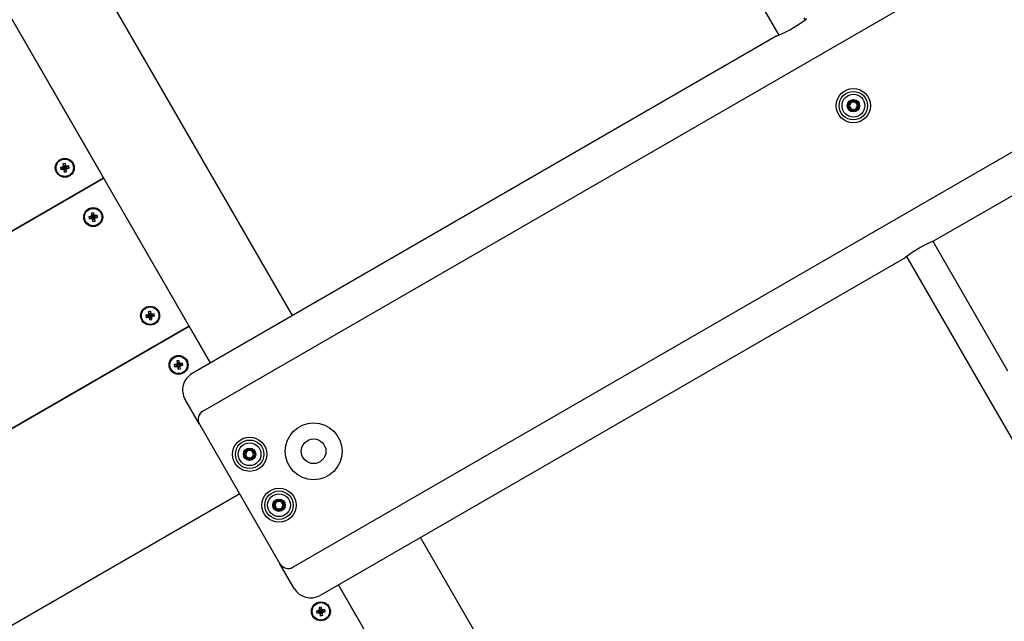
# Model space of a CAD drawing. Units: millimetres. Extents: x -9797 to 7359, y -24643 to -5478.
# Drawn here: x -2224 to -1705, y -14539 to -14222 of the extents above; entities that cross this region are included whole.
import ezdxf

# ---------------------------------------------------------------- set-up
doc = ezdxf.new("R2010")
doc.units = ezdxf.units.MM
doc.linetypes.add('K5LT_BASIC', pattern=[0])
doc.layers.add('Системный слой', color=7, linetype='Continuous')

# ---------------------------------------------------------------- blocks, each defined once
blk = doc.blocks.new('U5166')
at = {"layer": 'Системный слой', "linetype": 'K5LT_BASIC'}
for p, q in [((-1540.85, -14222.58), (-1741.77, -14338.58)), ((-1757.36, -14347.58), (-2065.66, -14525.58))]:
    blk.add_line(p, q, dxfattribs=at)
blk = doc.blocks.new('U5167')
at = {"layer": 'Системный слой', "linetype": 'K5LT_BASIC'}
blk.add_line((-1824.86, -14230.66), (-2133.16, -14408.66), dxfattribs=at)
blk = doc.blocks.new('U5168')
at = {"layer": 'Системный слой', "linetype": 'K5LT_BASIC'}
for p, q in [((-2129.32, -14435.31), (-2136.82, -14422.32)), ((-2079.32, -14521.92), (-2086.82, -14508.93))]:
    blk.add_line(p, q, dxfattribs=at)
blk = doc.blocks.new('U5171')
at = {"layer": 'Системный слой', "linetype": 'K5LT_BASIC'}
for p, q in [((-1818.08, -14227.43), (-1813.45, -14224.64)), ((-1813.45, -14224.64), (-1810.66, -14222.7)), ((-1810.66, -14222.7), (-1809.39, -14221.76)), ((-1809.97, -14222.2), (-1810.07, -14222.27)), ((-1809.56, -14221.89), (-1809.97, -14222.2)), ((-1809.33, -14221.71), (-1809.56, -14221.89)), ((-1809.39, -14221.76), (-1809.27, -14221.66)), ((-1809.27, -14221.66), (-1809.33, -14221.71)), ((-1824.86, -14230.66), (-1824.8, -14230.64)), ((-1824.8, -14230.64), (-1823.78, -14230.21)), ((-1823.78, -14230.21), (-1821.64, -14229.24)), ((-1821.64, -14229.24), (-1818.08, -14227.43))]:
    blk.add_line(p, q, dxfattribs=at)
blk = doc.blocks.new('U5181')
at = {"layer": 'Системный слой', "linetype": 'K5LT_BASIC'}
for p, q in [((-1742.95, -14339.07), (-1745.36, -14340.18)), ((-1741.82, -14338.6), (-1742.95, -14339.07)), ((-1742.7, -14338.97), (-1742.42, -14338.85)), ((-1742.42, -14338.85), (-1742.01, -14338.68)), ((-1742.01, -14338.68), (-1741.8, -14338.59)), ((-1741.77, -14338.58), (-1741.82, -14338.6)), ((-1741.8, -14338.59), (-1741.77, -14338.58)), ((-1754.07, -14345.19), (-1756.44, -14346.88)), ((-1749.08, -14342.11), (-1754.07, -14345.19)), ((-1745.36, -14340.18), (-1749.08, -14342.11)), ((-1757.34, -14347.56), (-1757.36, -14347.58)), ((-1756.44, -14346.88), (-1757.34, -14347.56))]:
    blk.add_line(p, q, dxfattribs=at)
blk = doc.blocks.new('U5771')
at = {"layer": 'Системный слой', "linetype": 'K5LT_BASIC'}
for p, q in [((-1717.17, -14415.19), (-1677.82, -14483.35)), ((-1665.51, -14504.67), (-1613.71, -14594.38)), ((-1601.4, -14615.7), (-1566.49, -14676.17))]:
    blk.add_line(p, q, dxfattribs=at)
blk = doc.blocks.new('U5772')
at = {"layer": 'Системный слой', "linetype": 'K5LT_BASIC'}
for p, q in [((-1824.62, -14229.07), (-1823.93, -14230.27)), ((-1756.56, -14346.97), (-1755.86, -14348.17))]:
    blk.add_line(p, q, dxfattribs=at)
blk = doc.blocks.new('U5773')
at = {"layer": 'Системный слой', "linetype": 'K5LT_BASIC'}
for p, q in [((-1810.77, -14221.07), (-1810.07, -14222.27)), ((-1742.7, -14338.97), (-1742.01, -14340.17))]:
    blk.add_line(p, q, dxfattribs=at)
blk = doc.blocks.new('U7006')
at = {"layer": 'Системный слой', "linetype": 'K5LT_BASIC'}
for p, q in [((-2080.22, -14378.1), (-2270.22, -14049.01)), ((-1822.72, -14824.1), (-2012.72, -14495.01))]:
    blk.add_line(p, q, dxfattribs=at)
blk = doc.blocks.new('U7007')
at = {"layer": 'Системный слой', "linetype": 'K5LT_BASIC'}
for p, q in [((-2123.52, -14403.1), (-2313.52, -14074.01)), ((-1866.02, -14849.1), (-2056.02, -14520.01))]:
    blk.add_line(p, q, dxfattribs=at)

msp = doc.modelspace()

# ---------------------------------------------------------------- linework, layer by layer
at = {"layer": 'Системный слой', "linetype": 'K5LT_BASIC'}
for p, q in [((-2127.49, -14428.48), (-837.12, -13683.48)), ((-2079.99, -14510.76), (-789.62, -13765.76)), ((-1863.32, -14162.05), (-1824.62, -14229.07)), ((-2223.27, -14230.33), (-2181.27, -14303.07)), ((-2200.09, -14297.89), (-2201.22, -14298.09)), ((-2201.22, -14298.09), (-2201.09, -14298.82)), ((-2201.22, -14298.09), (-2200.55, -14299.55)), ((-2200.09, -14297.89), (-2200.21, -14299.49)), ((-2199.96, -14298.62), (-2200.17, -14299.71)), ((-2199.96, -14298.62), (-2200.09, -14297.89)), ((-2199.64, -14299.28), (-2199.96, -14298.62)), ((-2201.82, -14299.87), (-2202.56, -14300)), ((-2202.56, -14300), (-2200.95, -14300.13)), ((-2202.56, -14300), (-2202.36, -14301.14)), ((-2202.36, -14301.14), (-2200.89, -14300.47)), ((-2202.36, -14301.14), (-2201.62, -14301)), ((-2201.16, -14299.55), (-2201.82, -14299.87)), ((-2201.82, -14299.87), (-2200.73, -14300.09)), ((-2201.62, -14301), (-2200.67, -14300.43)), ((-2201.62, -14301), (-2200.89, -14301.08)), ((-2201.09, -14298.82), (-2201.16, -14299.55)), ((-2201.16, -14299.55), (-2200.53, -14299.99)), ((-2201.09, -14298.82), (-2200.51, -14299.77)), ((-2200.95, -14300.13), (-2200.73, -14300.09)), ((-2200.89, -14300.47), (-2200.95, -14300.13)), ((-2200.67, -14300.43), (-2200.89, -14300.47)), ((-2200.89, -14301.08), (-2200.45, -14300.45)), ((-2200.89, -14301.08), (-2200.57, -14301.74)), ((-2200.73, -14300.09), (-2200.53, -14299.99)), ((-2200.45, -14300.45), (-2200.67, -14300.43)), ((-2200.57, -14301.74), (-2200.36, -14300.65)), ((-2200.57, -14301.74), (-2200.44, -14302.47)), ((-2200.55, -14299.55), (-2200.21, -14299.49)), ((-2200.51, -14299.77), (-2200.55, -14299.55)), ((-2200.53, -14299.99), (-2200.51, -14299.77)), ((-2200.36, -14300.65), (-2200.45, -14300.45)), ((-2200.44, -14302.47), (-2200.32, -14300.87)), ((-2200.44, -14302.47), (-2199.31, -14302.27)), ((-2200.32, -14300.87), (-2200.36, -14300.65)), ((-2199.98, -14300.81), (-2200.32, -14300.87)), ((-2200.21, -14299.49), (-2200.17, -14299.71)), ((-2200.17, -14299.71), (-2200.08, -14299.91)), ((-2199.64, -14299.28), (-2200.08, -14299.91)), ((-2200.08, -14299.91), (-2199.86, -14299.93)), ((-2199.99, -14300.37), (-2200.02, -14300.59)), ((-2199.44, -14301.53), (-2200.02, -14300.59)), ((-2200.02, -14300.59), (-2199.98, -14300.81)), ((-2199.8, -14300.27), (-2199.99, -14300.37)), ((-2199.37, -14300.81), (-2199.99, -14300.37)), ((-2199.31, -14302.27), (-2199.98, -14300.81)), ((-2198.91, -14299.35), (-2199.86, -14299.93)), ((-2199.86, -14299.93), (-2199.64, -14299.89)), ((-2199.58, -14300.23), (-2199.8, -14300.27)), ((-2198.71, -14300.49), (-2199.8, -14300.27)), ((-2198.17, -14299.22), (-2199.64, -14299.89)), ((-2198.91, -14299.35), (-2199.64, -14299.28)), ((-2199.64, -14299.89), (-2199.58, -14300.23)), ((-2197.97, -14300.36), (-2199.58, -14300.23)), ((-2199.44, -14301.53), (-2199.37, -14300.81)), ((-2199.31, -14302.27), (-2199.44, -14301.53)), ((-2199.37, -14300.81), (-2198.71, -14300.49)), ((-2198.17, -14299.22), (-2198.91, -14299.35)), ((-2198.71, -14300.49), (-2197.97, -14300.36)), ((-2197.97, -14300.36), (-2198.17, -14299.22)), ((-2179.77, -14305.67), (-2694.87, -14603.06)), ((-2694.87, -14603.06), (-2179.77, -14305.67)), ((-2178.27, -14308.27), (-2136.27, -14381.01)), ((-2185.09, -14323.87), (-2186.22, -14324.07)), ((-2186.22, -14324.07), (-2186.09, -14324.81)), ((-2186.22, -14324.07), (-2185.55, -14325.53)), ((-2185.09, -14323.87), (-2185.21, -14325.47)), ((-2184.96, -14324.6), (-2185.17, -14325.69)), ((-2184.96, -14324.6), (-2185.09, -14323.87)), ((-2184.64, -14325.26), (-2184.96, -14324.6)), ((-2186.82, -14325.85), (-2187.56, -14325.98)), ((-2187.56, -14325.98), (-2185.95, -14326.11)), ((-2187.56, -14325.98), (-2187.36, -14327.12)), ((-2187.36, -14327.12), (-2185.89, -14326.45)), ((-2187.36, -14327.12), (-2186.62, -14326.99)), ((-2186.16, -14325.53), (-2186.82, -14325.85)), ((-2186.82, -14325.85), (-2185.73, -14326.07)), ((-2186.62, -14326.99), (-2185.67, -14326.41)), ((-2186.62, -14326.99), (-2185.89, -14327.06)), ((-2186.09, -14324.81), (-2186.16, -14325.53)), ((-2186.16, -14325.53), (-2185.53, -14325.97)), ((-2186.09, -14324.81), (-2185.51, -14325.75)), ((-2185.95, -14326.11), (-2185.73, -14326.07)), ((-2185.89, -14326.45), (-2185.95, -14326.11)), ((-2185.67, -14326.41), (-2185.89, -14326.45)), ((-2185.89, -14327.06), (-2185.45, -14326.43)), ((-2185.89, -14327.06), (-2185.57, -14327.72)), ((-2185.73, -14326.07), (-2185.53, -14325.97)), ((-2185.45, -14326.43), (-2185.67, -14326.41)), ((-2185.57, -14327.72), (-2185.36, -14326.63)), ((-2185.57, -14327.72), (-2185.44, -14328.45)), ((-2185.55, -14325.53), (-2185.21, -14325.47)), ((-2185.51, -14325.75), (-2185.55, -14325.53)), ((-2185.53, -14325.97), (-2185.51, -14325.75)), ((-2185.36, -14326.63), (-2185.45, -14326.43)), ((-2185.44, -14328.45), (-2185.32, -14326.85)), ((-2185.44, -14328.45), (-2184.31, -14328.25)), ((-2185.32, -14326.85), (-2185.36, -14326.63)), ((-2184.98, -14326.79), (-2185.32, -14326.85)), ((-2185.21, -14325.47), (-2185.17, -14325.69)), ((-2185.17, -14325.69), (-2185.08, -14325.89)), ((-2184.64, -14325.26), (-2185.08, -14325.89)), ((-2185.08, -14325.89), (-2184.86, -14325.91)), ((-2184.99, -14326.35), (-2185.02, -14326.57)), ((-2184.44, -14327.52), (-2185.02, -14326.57)), ((-2185.02, -14326.57), (-2184.98, -14326.79)), ((-2184.8, -14326.25), (-2184.99, -14326.35)), ((-2184.37, -14326.79), (-2184.99, -14326.35)), ((-2184.31, -14328.25), (-2184.98, -14326.79)), ((-2183.91, -14325.34), (-2184.86, -14325.91)), ((-2184.86, -14325.91), (-2184.64, -14325.87)), ((-2184.58, -14326.21), (-2184.8, -14326.25)), ((-2183.71, -14326.47), (-2184.8, -14326.25)), ((-2183.17, -14325.2), (-2184.64, -14325.87)), ((-2183.91, -14325.34), (-2184.64, -14325.26)), ((-2184.64, -14325.87), (-2184.58, -14326.21)), ((-2182.97, -14326.34), (-2184.58, -14326.21)), ((-2184.44, -14327.52), (-2184.37, -14326.79)), ((-2184.31, -14328.25), (-2184.44, -14327.52)), ((-2184.37, -14326.79), (-2183.71, -14326.47)), ((-2183.17, -14325.2), (-2183.91, -14325.34)), ((-2183.71, -14326.47), (-2182.97, -14326.34)), ((-2182.97, -14326.34), (-2183.17, -14325.2)), ((-1742.01, -14340.17), (-1703.31, -14407.19)), ((-1755.86, -14348.17), (-1717.17, -14415.19)), ((-2155.09, -14375.83), (-2156.22, -14376.03)), ((-2156.22, -14376.03), (-2156.09, -14376.77)), ((-2156.22, -14376.03), (-2155.55, -14377.49)), ((-2155.09, -14375.83), (-2155.21, -14377.43)), ((-2154.96, -14376.57), (-2155.09, -14375.83)), ((-2156.82, -14377.81), (-2157.56, -14377.95)), ((-2157.56, -14377.95), (-2155.95, -14378.07)), ((-2157.56, -14377.95), (-2157.36, -14379.08)), ((-2157.36, -14379.08), (-2155.89, -14378.41)), ((-2157.36, -14379.08), (-2156.62, -14378.95)), ((-2156.16, -14377.49), (-2156.82, -14377.81)), ((-2156.82, -14377.81), (-2155.73, -14378.03)), ((-2156.62, -14378.95), (-2155.67, -14378.37)), ((-2156.62, -14378.95), (-2155.89, -14379.02)), ((-2156.09, -14376.77), (-2156.16, -14377.49)), ((-2156.16, -14377.49), (-2155.53, -14377.93)), ((-2156.09, -14376.77), (-2155.51, -14377.72)), ((-2155.95, -14378.07), (-2155.73, -14378.03)), ((-2155.89, -14378.41), (-2155.95, -14378.07)), ((-2155.67, -14378.37), (-2155.89, -14378.41)), ((-2155.89, -14379.02), (-2155.45, -14378.39)), ((-2155.89, -14379.02), (-2155.57, -14379.68)), ((-2155.73, -14378.03), (-2155.53, -14377.93)), ((-2155.45, -14378.39), (-2155.67, -14378.37)), ((-2155.57, -14379.68), (-2155.36, -14378.59)), ((-2155.57, -14379.68), (-2155.44, -14380.42)), ((-2155.55, -14377.49), (-2155.21, -14377.43)), ((-2155.51, -14377.72), (-2155.55, -14377.49)), ((-2155.53, -14377.93), (-2155.51, -14377.72)), ((-2155.36, -14378.59), (-2155.45, -14378.39)), ((-2155.44, -14380.42), (-2155.32, -14378.81)), ((-2155.44, -14380.42), (-2154.31, -14380.21)), ((-2155.32, -14378.81), (-2155.36, -14378.59)), ((-2154.98, -14378.75), (-2155.32, -14378.81)), ((-2155.21, -14377.43), (-2155.17, -14377.65)), ((-2154.96, -14376.57), (-2155.17, -14377.65)), ((-2155.17, -14377.65), (-2155.08, -14377.85)), ((-2154.64, -14377.22), (-2155.08, -14377.85)), ((-2155.08, -14377.85), (-2154.86, -14377.87)), ((-2154.99, -14378.31), (-2155.02, -14378.53)), ((-2154.44, -14379.48), (-2155.02, -14378.53)), ((-2155.02, -14378.53), (-2154.98, -14378.75)), ((-2154.8, -14378.21), (-2154.99, -14378.31)), ((-2154.37, -14378.75), (-2154.99, -14378.31)), ((-2154.31, -14380.21), (-2154.98, -14378.75)), ((-2154.64, -14377.22), (-2154.96, -14376.57)), ((-2153.91, -14377.3), (-2154.86, -14377.87)), ((-2154.86, -14377.87), (-2154.64, -14377.84)), ((-2154.58, -14378.17), (-2154.8, -14378.21)), ((-2153.71, -14378.43), (-2154.8, -14378.21)), ((-2153.17, -14377.17), (-2154.64, -14377.84)), ((-2153.91, -14377.3), (-2154.64, -14377.22)), ((-2154.64, -14377.84), (-2154.58, -14378.17)), ((-2152.97, -14378.3), (-2154.58, -14378.17)), ((-2154.44, -14379.48), (-2154.37, -14378.75)), ((-2154.31, -14380.21), (-2154.44, -14379.48)), ((-2154.37, -14378.75), (-2153.71, -14378.43)), ((-2153.17, -14377.17), (-2153.91, -14377.3)), ((-2153.71, -14378.43), (-2152.97, -14378.3)), ((-2152.97, -14378.3), (-2153.17, -14377.17)), ((-2134.77, -14383.61), (-2784.87, -14758.95)), ((-2784.87, -14758.95), (-2134.77, -14383.61)), ((-2133.27, -14386.21), (-2123.52, -14403.1)), ((-2140.09, -14401.81), (-2141.22, -14402.01)), ((-2141.22, -14402.01), (-2141.09, -14402.75)), ((-2141.22, -14402.01), (-2140.55, -14403.47)), ((-2140.09, -14401.81), (-2140.21, -14403.41)), ((-2139.96, -14402.55), (-2140.09, -14401.81)), ((-2141.82, -14403.8), (-2142.56, -14403.93)), ((-2142.56, -14403.93), (-2140.95, -14404.05)), ((-2142.56, -14403.93), (-2142.36, -14405.06)), ((-2142.36, -14405.06), (-2140.89, -14404.39)), ((-2142.36, -14405.06), (-2141.62, -14404.93)), ((-2141.16, -14403.48), (-2141.82, -14403.8)), ((-2141.82, -14403.8), (-2140.73, -14404.01)), ((-2141.62, -14404.93), (-2140.67, -14404.35)), ((-2141.62, -14404.93), (-2140.89, -14405)), ((-2141.09, -14402.75), (-2141.16, -14403.48)), ((-2141.16, -14403.48), (-2140.53, -14403.91)), ((-2141.09, -14402.75), (-2140.51, -14403.7)), ((-2140.95, -14404.05), (-2140.73, -14404.01)), ((-2140.89, -14404.39), (-2140.95, -14404.05)), ((-2140.67, -14404.35), (-2140.89, -14404.39)), ((-2140.89, -14405), (-2140.45, -14404.37)), ((-2140.89, -14405), (-2140.57, -14405.66)), ((-2140.73, -14404.01), (-2140.53, -14403.91)), ((-2140.45, -14404.37), (-2140.67, -14404.35)), ((-2140.57, -14405.66), (-2140.36, -14404.57)), ((-2140.57, -14405.66), (-2140.44, -14406.4)), ((-2140.55, -14403.47), (-2140.21, -14403.41)), ((-2140.51, -14403.7), (-2140.55, -14403.47)), ((-2140.53, -14403.91), (-2140.51, -14403.7)), ((-2140.36, -14404.57), (-2140.45, -14404.37)), ((-2140.44, -14406.4), (-2140.32, -14404.79)), ((-2140.44, -14406.4), (-2139.31, -14406.19)), ((-2140.32, -14404.79), (-2140.36, -14404.57)), ((-2139.98, -14404.73), (-2140.32, -14404.79)), ((-2140.21, -14403.41), (-2140.17, -14403.64)), ((-2139.96, -14402.55), (-2140.17, -14403.64)), ((-2140.17, -14403.64), (-2140.08, -14403.83)), ((-2139.64, -14403.2), (-2140.08, -14403.83)), ((-2140.08, -14403.83), (-2139.86, -14403.86)), ((-2139.99, -14404.29), (-2140.02, -14404.51)), ((-2139.44, -14405.46), (-2140.02, -14404.51)), ((-2140.02, -14404.51), (-2139.98, -14404.73)), ((-2139.8, -14404.19), (-2139.99, -14404.29)), ((-2139.37, -14404.73), (-2139.99, -14404.29)), ((-2139.31, -14406.19), (-2139.98, -14404.73)), ((-2139.64, -14403.2), (-2139.96, -14402.55)), ((-2138.91, -14403.28), (-2139.86, -14403.86)), ((-2139.86, -14403.86), (-2139.64, -14403.82)), ((-2139.58, -14404.16), (-2139.8, -14404.19)), ((-2138.71, -14404.41), (-2139.8, -14404.19)), ((-2138.17, -14403.15), (-2139.64, -14403.82)), ((-2138.91, -14403.28), (-2139.64, -14403.2)), ((-2139.64, -14403.82), (-2139.58, -14404.16)), ((-2137.97, -14404.28), (-2139.58, -14404.16)), ((-2139.44, -14405.46), (-2139.37, -14404.73)), ((-2139.31, -14406.19), (-2139.44, -14405.46)), ((-2139.37, -14404.73), (-2138.71, -14404.41)), ((-2138.17, -14403.15), (-2138.91, -14403.28)), ((-2138.71, -14404.41), (-2137.97, -14404.28)), ((-2137.97, -14404.28), (-2138.17, -14403.15)), ((-2129.32, -14435.31), (-2086.82, -14508.93)), ((-2108.07, -14472.12), (-2838.27, -14893.7)), ((-2108.07, -14472.12), (-2838.27, -14893.7)), ((-2046.27, -14536.9), (-2056.02, -14520.01)), ((-2065.09, -14531.71), (-2066.22, -14531.91)), ((-2066.22, -14531.91), (-2066.09, -14532.65)), ((-2066.22, -14531.91), (-2065.55, -14533.38)), ((-2065.09, -14531.71), (-2065.21, -14533.32)), ((-2064.96, -14532.45), (-2065.09, -14531.71)), ((-2066.82, -14533.7), (-2067.56, -14533.83)), ((-2067.56, -14533.83), (-2065.95, -14533.95)), ((-2067.56, -14533.83), (-2067.36, -14534.96)), ((-2067.36, -14534.96), (-2065.89, -14534.29)), ((-2067.36, -14534.96), (-2066.62, -14534.83)), ((-2066.16, -14533.38), (-2066.82, -14533.7)), ((-2066.82, -14533.7), (-2065.73, -14533.91)), ((-2066.62, -14534.83), (-2065.67, -14534.25)), ((-2066.62, -14534.83), (-2065.89, -14534.9)), ((-2066.09, -14532.65), (-2066.16, -14533.38)), ((-2066.16, -14533.38), (-2065.53, -14533.82)), ((-2066.09, -14532.65), (-2065.51, -14533.6)), ((-2065.95, -14533.95), (-2065.73, -14533.91)), ((-2065.89, -14534.29), (-2065.95, -14533.95)), ((-2065.67, -14534.25), (-2065.89, -14534.29)), ((-2065.89, -14534.9), (-2065.45, -14534.28)), ((-2065.89, -14534.9), (-2065.57, -14535.56)), ((-2065.73, -14533.91), (-2065.53, -14533.82)), ((-2065.45, -14534.28), (-2065.67, -14534.25)), ((-2065.57, -14535.56), (-2065.36, -14534.47)), ((-2065.57, -14535.56), (-2065.44, -14536.3)), ((-2065.55, -14533.38), (-2065.21, -14533.32)), ((-2065.51, -14533.6), (-2065.55, -14533.38)), ((-2065.53, -14533.82), (-2065.51, -14533.6)), ((-2065.36, -14534.47), (-2065.45, -14534.28)), ((-2065.44, -14536.3), (-2065.32, -14534.69)), ((-2065.44, -14536.3), (-2064.31, -14536.1)), ((-2065.32, -14534.69), (-2065.36, -14534.47)), ((-2064.98, -14534.63), (-2065.32, -14534.69)), ((-2065.21, -14533.32), (-2065.17, -14533.54)), ((-2064.96, -14532.45), (-2065.17, -14533.54)), ((-2065.17, -14533.54), (-2065.08, -14533.74)), ((-2064.64, -14533.11), (-2065.08, -14533.74)), ((-2065.08, -14533.74), (-2064.86, -14533.76)), ((-2064.99, -14534.19), (-2065.02, -14534.41)), ((-2064.44, -14535.36), (-2065.02, -14534.41)), ((-2065.02, -14534.41), (-2064.98, -14534.63)), ((-2064.8, -14534.1), (-2064.99, -14534.19)), ((-2064.37, -14534.63), (-2064.99, -14534.19)), ((-2064.31, -14536.1), (-2064.98, -14534.63)), ((-2064.64, -14533.11), (-2064.96, -14532.45)), ((-2063.91, -14533.18), (-2064.86, -14533.76)), ((-2064.86, -14533.76), (-2064.64, -14533.72)), ((-2064.58, -14534.06), (-2064.8, -14534.1)), ((-2063.71, -14534.31), (-2064.8, -14534.1)), ((-2063.17, -14533.05), (-2064.64, -14533.72)), ((-2063.91, -14533.18), (-2064.64, -14533.11)), ((-2064.64, -14533.72), (-2064.58, -14534.06)), ((-2062.97, -14534.18), (-2064.58, -14534.06)), ((-2064.44, -14535.36), (-2064.37, -14534.63)), ((-2064.31, -14536.1), (-2064.44, -14535.36)), ((-2064.37, -14534.63), (-2063.71, -14534.31)), ((-2063.17, -14533.05), (-2063.91, -14533.18)), ((-2063.71, -14534.31), (-2062.97, -14534.18)), ((-2062.97, -14534.18), (-2063.17, -14533.05))]:
    msp.add_line(p, q, dxfattribs=at)
for centre, radius in [((-1784.57, -14267.45), 9), ((-1784.57, -14267.45), 7.5), ((-1784.57, -14267.45), 6), ((-1784.57, -14267.45), 3.25), ((-1784.57, -14267.45), 2.8), ((-2200.26, -14300.18), 5), ((-2200.26, -14300.18), 4.6), ((-2185.26, -14326.16), 5), ((-2185.26, -14326.16), 4.6), ((-2155.26, -14378.12), 5), ((-2155.26, -14378.12), 4.6), ((-2140.26, -14404.1), 5), ((-2140.26, -14404.1), 4.6), ((-2069.1, -14449.62), 15), ((-2102.83, -14451.2), 9), ((-2102.83, -14451.2), 7.5), ((-2069.1, -14449.62), 6.5), ((-2102.83, -14451.2), 6), ((-2102.83, -14451.2), 3.25), ((-2102.83, -14451.2), 2.8), ((-2087.34, -14478.04), 9), ((-2087.34, -14478.04), 7.5), ((-2087.34, -14478.04), 6), ((-2087.34, -14478.04), 3.25), ((-2087.34, -14478.04), 2.8), ((-2065.26, -14534.01), 5), ((-2065.26, -14534.01), 4.6)]:
    msp.add_circle(centre, radius, dxfattribs=at)
for centre, radius, start, end in [((-1786.81, -14267.45), 0.56, 104.0446, 180), ((-1786.81, -14267.45), 0.56, 180, 255.9554), ((-1787.19, -14265.94), 0.998, 284.0446, 15.9554), ((-1784.57, -14267.45), 2.02, 150, 210), ((-1784.57, -14267.45), 2.02, 90, 150), ((-1785.69, -14265.51), 0.56, 120, 195.9554), ((-1785.69, -14265.51), 0.56, 44.0446, 120), ((-1784.57, -14264.43), 0.998, 224.0446, 315.9554), ((-1784.57, -14267.45), 2.02, 30, 90), ((-1783.45, -14265.51), 0.56, 60, 135.9554), ((-1783.45, -14265.51), 0.56, 344.0446, 60), ((-1781.95, -14265.94), 0.998, 164.0446, 255.9554), ((-1784.57, -14267.45), 2.02, 330, 30), ((-1782.33, -14267.45), 0.56, 0, 75.9554), ((-1782.33, -14267.45), 0.56, 284.0446, 0), ((-1787.19, -14268.96), 0.998, 344.0446, 75.9554), ((-1784.57, -14267.45), 2.02, 210, 270), ((-1785.69, -14269.39), 0.56, 164.0446, 240), ((-1785.69, -14269.39), 0.56, 240, 315.9554), ((-1784.57, -14270.47), 0.998, 44.0446, 135.9554), ((-1784.57, -14267.45), 2.02, 270, 300), ((-1783.45, -14269.39), 0.56, 224.0446, 300), ((-1784.57, -14267.45), 2.02, 300, 330), ((-1783.45, -14269.39), 0.56, 300, 15.9554), ((-1781.95, -14268.96), 0.998, 104.0446, 195.9554), ((-2128.16, -14417.32), 10, 120, 210), ((-2124.99, -14432.81), 5, 120, 210), ((-2103.95, -14449.26), 0.56, 120, 195.9554), ((-2103.95, -14449.26), 0.56, 44.0446, 120), ((-2102.83, -14448.18), 0.998, 224.0446, 315.9554), ((-2101.71, -14449.26), 0.56, 60, 135.9554), ((-2101.71, -14449.26), 0.56, 344.0446, 60), ((-2105.07, -14451.2), 0.56, 104.0446, 180), ((-2105.07, -14451.2), 0.56, 180, 255.9554), ((-2105.45, -14449.69), 0.998, 284.0446, 15.9554), ((-2105.45, -14452.71), 0.998, 344.0446, 75.9554), ((-2102.83, -14451.2), 2.02, 150, 210), ((-2102.83, -14451.2), 2.02, 90, 150), ((-2102.83, -14451.2), 2.02, 210, 270), ((-2103.95, -14453.14), 0.56, 164.0446, 240), ((-2103.95, -14453.14), 0.56, 240, 315.9554), ((-2102.83, -14454.22), 0.998, 44.0446, 135.9554), ((-2102.83, -14451.2), 2.02, 30, 90), ((-2102.83, -14451.2), 2.02, 270, 300), ((-2101.71, -14453.14), 0.56, 224.0446, 300), ((-2102.83, -14451.2), 2.02, 300, 330), ((-2101.71, -14453.14), 0.56, 300, 15.9554), ((-2100.21, -14449.69), 0.998, 164.0446, 255.9554), ((-2100.21, -14452.71), 0.998, 104.0446, 195.9554), ((-2102.83, -14451.2), 2.02, 330, 30), ((-2100.59, -14451.2), 0.56, 0, 75.9554), ((-2100.59, -14451.2), 0.56, 284.0446, 0), ((-2089.58, -14478.04), 0.56, 104.0446, 180), ((-2089.58, -14478.04), 0.56, 180, 255.9554), ((-2089.96, -14476.53), 0.998, 284.0446, 15.9554), ((-2089.96, -14479.55), 0.998, 344.0446, 75.9554), ((-2087.34, -14478.04), 2.02, 150, 210), ((-2087.34, -14478.04), 2.02, 90, 150), ((-2087.34, -14478.04), 2.02, 210, 270), ((-2088.46, -14476.1), 0.56, 120, 195.9554), ((-2088.46, -14479.98), 0.56, 164.0446, 240), ((-2088.46, -14476.1), 0.56, 44.0446, 120), ((-2087.34, -14475.02), 0.998, 224.0446, 315.9554), ((-2087.34, -14481.06), 0.998, 44.0446, 135.9554), ((-2087.34, -14478.04), 2.02, 30, 90), ((-2087.34, -14478.04), 2.02, 270, 300), ((-2086.22, -14476.1), 0.56, 60, 135.9554), ((-2087.34, -14478.04), 2.02, 300, 330), ((-2086.22, -14476.1), 0.56, 344.0446, 60), ((-2086.22, -14479.98), 0.56, 300, 15.9554), ((-2084.72, -14476.53), 0.998, 164.0446, 255.9554), ((-2084.72, -14479.55), 0.998, 104.0446, 195.9554), ((-2087.34, -14478.04), 2.02, 330, 30), ((-2085.1, -14478.04), 0.56, 0, 75.9554), ((-2085.1, -14478.04), 0.56, 284.0446, 0), ((-2088.46, -14479.98), 0.56, 240, 315.9554), ((-2086.22, -14479.98), 0.56, 224.0446, 300), ((-2082.49, -14506.43), 5, 210, 300), ((-2070.66, -14516.92), 10, 210, 300)]:
    msp.add_arc(centre, radius, start, end, dxfattribs=at)

# ---------------------------------------------------------------- block references
at = {"layer": 'Системный слой'}
for name in ['U5167', 'U5166', 'U7006', 'U7007', 'U5171', 'U5773', 'U5772', 'U5181', 'U5771', 'U5168']:
    msp.add_blockref(name, (0, 0), dxfattribs=at)

doc.saveas('drawing.dxf')
